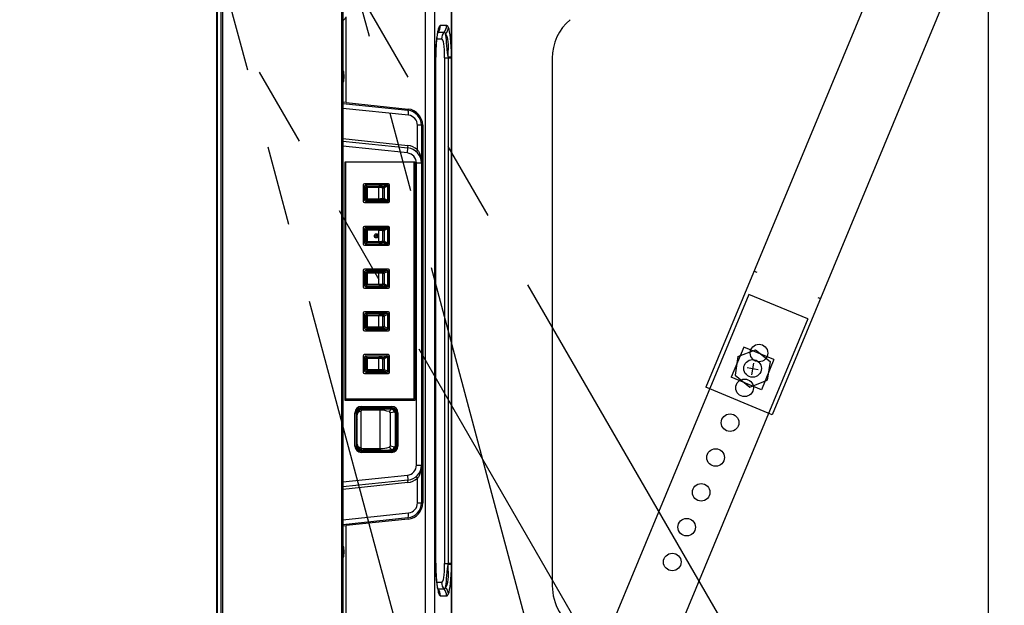
# Model space of a CAD drawing. Units: millimetres. Extents: x 130 to 271, y 131 to 245.
# Drawn here: x 217 to 236, y 194 to 206 of the extents above; entities that cross this region are included whole.
import ezdxf

# ---------------------------------------------------------------- set-up
doc = ezdxf.new("R2010")
doc.units = ezdxf.units.MM
doc.linetypes.add('PHANTOM2', pattern=[31.75, 15.875, -3.175, 3.175, -3.175, 3.175, -3.175])
doc.layers.add('GAIKEI', color=7, linetype='Continuous')
doc.layers.add('SUNPO', color=3, linetype='Continuous')
doc.styles.get("Standard").update_dxf_attribs({"font": 'monotxt.shx', "bigfont": 'bigfont.shx'})
doc.dimstyles.get("Standard").update_dxf_attribs({"dimscale": 0, "dimtxt": 2.5, "dimasz": 2.5, "dimexe": 1.25, "dimexo": 1, "dimtad": 1, "dimdec": 0, "dimlfac": 20, "dimtxsty": 'Standard', "dimblk": 'OPEN30', "dimcen": 2.5, "dimclrd": 256, "dimclre": 256, "dimclrt": 256, "dimadec": 8, "dimazin": 2, "dimtfac": 1, "dimtdec": 0, "dimtmove": 0, "dimatfit": 3, "dimldrblk": 'OPEN30', "dimfxl": 0, "dimfrac": 2, "dimarcsym": 0})

# ---------------------------------------------------------------- blocks, each defined once
blk = doc.blocks.new('_Open30')
at = {"color": 0, "linetype": 'ByBlock', "lineweight": -2}
for p, q in [((-1, 0.2679), (0, 0)), ((0, 0), (-1, -0.2679)), ((0, 0), (-1, 0))]:
    blk.add_line(p, q, dxfattribs=at)
blk = doc.blocks.new('*D5')
at = {"layer": 'SUNPO', "lineweight": -2, "ltscale": 0.3}
for p, q in [((235.845, 207.015), (235.845, 177.095)), ((220.499, 183.024), (220.499, 177.095)), ((222.999, 178.345), (233.345, 178.345))]:
    blk.add_line(p, q, dxfattribs=at)
at = {"layer": 'SUNPO', "lineweight": -2, "ltscale": 0.3, "xscale": 2.5, "yscale": 2.5, "zscale": 2.5, "rotation": 180}
blk.add_blockref('_Open30', (220.499, 178.345), dxfattribs=at)
at = {"layer": 'SUNPO', "lineweight": -2, "ltscale": 0.3, "xscale": 2.5, "yscale": 2.5, "zscale": 2.5}
blk.add_blockref('_Open30', (235.845, 178.345), dxfattribs=at)
at = {"layer": 'SUNPO', "ltscale": 0.3, "insert": (228.172, 180.22), "char_height": 2.5, "attachment_point": 5}
blk.add_mtext('307', dxfattribs=at)
blk = doc.blocks.new('*D6')
at = {"layer": 'SUNPO', "lineweight": -2, "ltscale": 0.3}
for p, q in [((240.274, 231.145), (248.472, 231.145)), ((247.222, 228.645), (247.222, 186.394)), ((223.984, 183.894), (248.472, 183.894))]:
    blk.add_line(p, q, dxfattribs=at)
at = {"layer": 'SUNPO', "lineweight": -2, "ltscale": 0.3, "xscale": 2.5, "yscale": 2.5, "zscale": 2.5}
for p, rotation in [((247.222, 231.145), 90), ((247.222, 183.894), 270)]:
    blk.add_blockref('_Open30', p, dxfattribs=dict(at, rotation=rotation))
at = {"layer": 'SUNPO', "ltscale": 0.3, "insert": (243.264, 207.519), "char_height": 2.5, "attachment_point": 5, "rotation": 90}
blk.add_mtext('1173\\P～1492', dxfattribs=at)

msp = doc.modelspace()

# ---------------------------------------------------------------- linework, layer by layer
at = {"layer": 'GAIKEI', "color": 1, "linetype": 'Continuous', "ltscale": 0.5}
for p, q in [((220.513, 217.354), (220.513, 184.003)), ((220.584, 217.353), (220.584, 184.004)), ((220.619, 217.357), (220.619, 184)), ((222.984, 217.357), (222.984, 184)), ((223.009, 217.353), (223.009, 184.004)), ((225.171, 210.323), (225.171, 190.352)), ((224.645, 206.817), (224.645, 189.782)), ((224.841, 192.785), (224.841, 205.788)), ((223.079, 203.881), (223.079, 205.588)), ((225.174, 204.544), (225.174, 205.595)), ((225.074, 205.412), (224.952, 205.412)), ((224.901, 205.28), (224.903, 205.28)), ((224.903, 205.28), (225.024, 205.28)), ((224.88, 205.148), (224.975, 205.148)), ((224.856, 204.674), (224.856, 194.808)), ((224.858, 204.674), (224.856, 204.674)), ((224.858, 194.808), (224.858, 204.674)), ((225.035, 204.773), (225.035, 194.709)), ((225.035, 204.773), (225.103, 204.773)), ((225.103, 204.79), (225.103, 204.773)), ((225.103, 204.773), (225.103, 194.709)), ((225.103, 204.773), (225.171, 204.773)), ((223.02, 204.401), (223.02, 204.521)), ((225.174, 204.544), (225.174, 203.586)), ((223.02, 204.281), (223.02, 204.401)), ((223.079, 203.881), (223.009, 203.888)), ((223.009, 203.863), (224.305, 203.727)), ((223.079, 203.881), (224.308, 203.752)), ((224.315, 203.627), (223.009, 203.765)), ((224.495, 202.941), (224.495, 203.428)), ((224.574, 203.428), (224.495, 203.428)), ((224.574, 203.428), (224.574, 202.678)), ((224.599, 203.428), (224.599, 195.919)), ((223.009, 203.162), (224.3, 203.027)), ((223.009, 203.113), (224.305, 202.977)), ((224.295, 202.877), (223.009, 203.013)), ((224.295, 202.877), (224.305, 202.977)), ((223.058, 197.954), (223.058, 202.704)), ((223.058, 202.704), (224.444, 202.704)), ((223.069, 197.979), (223.069, 202.704)), ((224.419, 202.704), (224.419, 197.979)), ((224.444, 202.704), (224.444, 197.954)), ((224.474, 202.678), (224.574, 202.678)), ((224.474, 196.669), (224.474, 202.678)), ((224.574, 202.678), (224.574, 196.669)), ((223.916, 202.266), (223.441, 202.266)), ((223.416, 202.241), (223.416, 201.916)), ((223.445, 202.216), (223.444, 202.218)), ((223.444, 201.94), (223.444, 202.218)), ((223.445, 202.216), (223.448, 202.216)), ((223.445, 201.941), (223.445, 202.216)), ((223.476, 202.189), (223.448, 202.216)), ((223.448, 202.216), (223.448, 201.941)), ((223.469, 202.243), (223.47, 202.241)), ((223.469, 202.243), (223.891, 202.243)), ((223.47, 202.241), (223.47, 202.238)), ((223.47, 202.241), (223.88, 202.241)), ((223.47, 202.238), (223.497, 202.211)), ((223.88, 202.238), (223.47, 202.238)), ((223.476, 201.968), (223.476, 202.189)), ((223.476, 202.189), (223.497, 202.189)), ((223.497, 202.211), (223.729, 202.211)), ((223.497, 202.189), (223.497, 202.211)), ((223.729, 202.189), (223.497, 202.189)), ((223.497, 202.189), (223.497, 201.968)), ((223.729, 202.211), (223.729, 202.189)), ((223.729, 201.968), (223.729, 202.189)), ((223.808, 201.973), (223.808, 202.184)), ((223.808, 202.184), (223.829, 202.184)), ((223.813, 202.206), (223.88, 202.238)), ((223.896, 202.216), (223.829, 202.184)), ((223.829, 202.184), (223.829, 201.973)), ((223.887, 202.242), (223.88, 202.241)), ((223.88, 202.238), (223.88, 202.241)), ((223.887, 202.242), (223.891, 202.243)), ((223.896, 202.216), (223.903, 202.217)), ((223.903, 201.941), (223.903, 202.217)), ((223.903, 202.217), (223.912, 202.217)), ((223.916, 202.218), (223.912, 202.217)), ((223.912, 202.217), (223.912, 201.941)), ((223.916, 201.939), (223.916, 202.218)), ((223.941, 201.916), (223.941, 202.241)), ((223.441, 201.891), (223.916, 201.891)), ((223.444, 201.94), (223.445, 201.941)), ((223.445, 201.941), (223.448, 201.941)), ((223.448, 201.941), (223.476, 201.968)), ((223.47, 201.916), (223.469, 201.915)), ((223.469, 201.915), (223.891, 201.915)), ((223.497, 201.946), (223.47, 201.919)), ((223.47, 201.919), (223.88, 201.919)), ((223.47, 201.916), (223.47, 201.919)), ((223.88, 201.916), (223.47, 201.916)), ((223.476, 201.968), (223.497, 201.968)), ((223.497, 201.968), (223.729, 201.968)), ((223.497, 201.946), (223.497, 201.968)), ((223.729, 201.946), (223.497, 201.946)), ((223.729, 201.968), (223.729, 201.946)), ((223.808, 201.973), (223.829, 201.973)), ((223.88, 201.919), (223.813, 201.952)), ((223.829, 201.973), (223.896, 201.941)), ((223.88, 201.916), (223.88, 201.919)), ((223.88, 201.916), (223.887, 201.916)), ((223.891, 201.915), (223.887, 201.916)), ((223.903, 201.941), (223.896, 201.941)), ((223.903, 201.941), (223.912, 201.941)), ((223.912, 201.941), (223.916, 201.939)), ((223.416, 201.391), (223.416, 201.066)), ((223.916, 201.416), (223.441, 201.416)), ((223.445, 201.366), (223.444, 201.368)), ((223.444, 201.09), (223.444, 201.368)), ((223.445, 201.366), (223.448, 201.366)), ((223.445, 201.091), (223.445, 201.366)), ((223.476, 201.339), (223.448, 201.366)), ((223.448, 201.366), (223.448, 201.091)), ((223.469, 201.393), (223.47, 201.391)), ((223.469, 201.393), (223.891, 201.393)), ((223.47, 201.391), (223.47, 201.388)), ((223.47, 201.391), (223.88, 201.391)), ((223.47, 201.388), (223.497, 201.361)), ((223.88, 201.388), (223.47, 201.388)), ((223.476, 201.118), (223.476, 201.339)), ((223.476, 201.339), (223.497, 201.339)), ((223.497, 201.361), (223.729, 201.361)), ((223.497, 201.339), (223.497, 201.361)), ((223.497, 201.339), (223.497, 201.118)), ((223.729, 201.339), (223.497, 201.339)), ((223.729, 201.361), (223.729, 201.339)), ((223.729, 201.118), (223.729, 201.339)), ((223.808, 201.334), (223.829, 201.334)), ((223.808, 201.123), (223.808, 201.334)), ((223.813, 201.356), (223.88, 201.388)), ((223.896, 201.366), (223.829, 201.334)), ((223.829, 201.334), (223.829, 201.123)), ((223.887, 201.392), (223.88, 201.391)), ((223.88, 201.388), (223.88, 201.391)), ((223.887, 201.392), (223.891, 201.393)), ((223.896, 201.366), (223.903, 201.367)), ((223.903, 201.091), (223.903, 201.367)), ((223.903, 201.367), (223.912, 201.367)), ((223.916, 201.368), (223.912, 201.367)), ((223.912, 201.367), (223.912, 201.091)), ((223.916, 201.089), (223.916, 201.368)), ((223.941, 201.066), (223.941, 201.391)), ((223.444, 201.09), (223.445, 201.091)), ((223.445, 201.091), (223.448, 201.091)), ((223.448, 201.091), (223.476, 201.118)), ((223.497, 201.096), (223.47, 201.069)), ((223.476, 201.118), (223.497, 201.118)), ((223.497, 201.118), (223.729, 201.118)), ((223.497, 201.096), (223.497, 201.118)), ((223.729, 201.096), (223.497, 201.096)), ((223.729, 201.118), (223.729, 201.096)), ((223.808, 201.123), (223.829, 201.123)), ((223.88, 201.069), (223.813, 201.102)), ((223.829, 201.123), (223.896, 201.091)), ((223.903, 201.091), (223.896, 201.091)), ((223.903, 201.091), (223.912, 201.091)), ((223.912, 201.091), (223.916, 201.089)), ((223.441, 201.041), (223.916, 201.041)), ((223.47, 201.066), (223.469, 201.065)), ((223.469, 201.065), (223.891, 201.065)), ((223.47, 201.069), (223.88, 201.069)), ((223.47, 201.066), (223.47, 201.069)), ((223.88, 201.066), (223.47, 201.066)), ((223.88, 201.066), (223.88, 201.069)), ((223.88, 201.066), (223.887, 201.066)), ((223.891, 201.065), (223.887, 201.066)), ((223.416, 200.541), (223.416, 200.216)), ((223.916, 200.566), (223.441, 200.566)), ((223.445, 200.516), (223.444, 200.518)), ((223.444, 200.24), (223.444, 200.518)), ((223.445, 200.516), (223.448, 200.516)), ((223.445, 200.241), (223.445, 200.516)), ((223.476, 200.489), (223.448, 200.516)), ((223.448, 200.516), (223.448, 200.241)), ((223.469, 200.543), (223.47, 200.541)), ((223.469, 200.543), (223.891, 200.543)), ((223.47, 200.541), (223.47, 200.538)), ((223.47, 200.541), (223.88, 200.541)), ((223.47, 200.538), (223.497, 200.511)), ((223.88, 200.538), (223.47, 200.538)), ((223.497, 200.511), (223.729, 200.511)), ((223.497, 200.489), (223.497, 200.511)), ((223.729, 200.511), (223.729, 200.489)), ((223.813, 200.506), (223.88, 200.538)), ((223.896, 200.516), (223.829, 200.484)), ((223.887, 200.542), (223.88, 200.541)), ((223.88, 200.538), (223.88, 200.541)), ((223.887, 200.542), (223.891, 200.543)), ((223.896, 200.516), (223.903, 200.517)), ((223.903, 200.241), (223.903, 200.517)), ((223.903, 200.517), (223.912, 200.517)), ((223.916, 200.518), (223.912, 200.517)), ((223.912, 200.517), (223.912, 200.241)), ((223.916, 200.239), (223.916, 200.518)), ((223.941, 200.216), (223.941, 200.541)), ((231.189, 200.528), (231.244, 200.505)), ((223.476, 200.268), (223.476, 200.489)), ((223.476, 200.489), (223.497, 200.489)), ((223.729, 200.489), (223.497, 200.489)), ((223.497, 200.489), (223.497, 200.268)), ((223.729, 200.268), (223.729, 200.489)), ((223.808, 200.484), (223.829, 200.484)), ((223.808, 200.273), (223.808, 200.484)), ((223.829, 200.484), (223.829, 200.273)), ((223.441, 200.191), (223.916, 200.191)), ((223.444, 200.24), (223.445, 200.241)), ((223.445, 200.241), (223.448, 200.241)), ((223.448, 200.241), (223.476, 200.268)), ((223.47, 200.216), (223.469, 200.215)), ((223.469, 200.215), (223.891, 200.215)), ((223.497, 200.246), (223.47, 200.219)), ((223.47, 200.219), (223.88, 200.219)), ((223.47, 200.216), (223.47, 200.219)), ((223.88, 200.216), (223.47, 200.216)), ((223.476, 200.268), (223.497, 200.268)), ((223.497, 200.268), (223.729, 200.268)), ((223.497, 200.246), (223.497, 200.268)), ((223.729, 200.246), (223.497, 200.246)), ((223.729, 200.268), (223.729, 200.246)), ((223.808, 200.273), (223.829, 200.273)), ((223.88, 200.219), (223.813, 200.252)), ((223.829, 200.273), (223.896, 200.241)), ((223.88, 200.216), (223.88, 200.219)), ((223.88, 200.216), (223.887, 200.216)), ((223.891, 200.215), (223.887, 200.216)), ((223.903, 200.241), (223.896, 200.241)), ((223.903, 200.241), (223.912, 200.241)), ((223.912, 200.241), (223.916, 200.239)), ((232.454, 200.003), (232.509, 199.98)), ((223.916, 199.716), (223.441, 199.716)), ((223.416, 199.691), (223.416, 199.366)), ((223.445, 199.666), (223.444, 199.668)), ((223.444, 199.39), (223.444, 199.668)), ((223.445, 199.666), (223.448, 199.666)), ((223.445, 199.391), (223.445, 199.666)), ((223.476, 199.639), (223.448, 199.666)), ((223.448, 199.666), (223.448, 199.391)), ((223.469, 199.693), (223.47, 199.691)), ((223.469, 199.693), (223.891, 199.693)), ((223.47, 199.691), (223.47, 199.688)), ((223.47, 199.691), (223.88, 199.691)), ((223.47, 199.688), (223.497, 199.661)), ((223.88, 199.688), (223.47, 199.688)), ((223.476, 199.418), (223.476, 199.639)), ((223.476, 199.639), (223.497, 199.639)), ((223.497, 199.661), (223.729, 199.661)), ((223.497, 199.639), (223.497, 199.661)), ((223.497, 199.639), (223.497, 199.418)), ((223.729, 199.639), (223.497, 199.639)), ((223.729, 199.661), (223.729, 199.639)), ((223.729, 199.418), (223.729, 199.639)), ((223.808, 199.423), (223.808, 199.634)), ((223.808, 199.634), (223.829, 199.634)), ((223.813, 199.656), (223.88, 199.688)), ((223.896, 199.666), (223.829, 199.634)), ((223.829, 199.634), (223.829, 199.423)), ((223.887, 199.692), (223.88, 199.691)), ((223.88, 199.688), (223.88, 199.691)), ((223.887, 199.692), (223.891, 199.693)), ((223.896, 199.666), (223.903, 199.667)), ((223.903, 199.391), (223.903, 199.667)), ((223.903, 199.667), (223.912, 199.667)), ((223.916, 199.668), (223.912, 199.667)), ((223.912, 199.667), (223.912, 199.391)), ((223.916, 199.389), (223.916, 199.668)), ((223.941, 199.366), (223.941, 199.691)), ((223.441, 199.341), (223.916, 199.341)), ((223.444, 199.39), (223.445, 199.391)), ((223.445, 199.391), (223.448, 199.391)), ((223.448, 199.391), (223.476, 199.418)), ((223.47, 199.366), (223.469, 199.365)), ((223.469, 199.365), (223.891, 199.365)), ((223.497, 199.396), (223.47, 199.369)), ((223.47, 199.369), (223.88, 199.369)), ((223.47, 199.366), (223.47, 199.369)), ((223.88, 199.366), (223.47, 199.366)), ((223.476, 199.418), (223.497, 199.418)), ((223.497, 199.418), (223.729, 199.418)), ((223.497, 199.396), (223.497, 199.418)), ((223.729, 199.396), (223.497, 199.396)), ((223.729, 199.418), (223.729, 199.396)), ((223.808, 199.423), (223.829, 199.423)), ((223.88, 199.369), (223.813, 199.402)), ((223.829, 199.423), (223.896, 199.391)), ((223.88, 199.366), (223.88, 199.369)), ((223.88, 199.366), (223.887, 199.366)), ((223.891, 199.365), (223.887, 199.366)), ((223.903, 199.391), (223.896, 199.391)), ((223.903, 199.391), (223.912, 199.391)), ((223.912, 199.391), (223.916, 199.389)), ((230.983, 199.016), (230.734, 198.416)), ((230.866, 198.827), (231.216, 198.962)), ((231.584, 198.767), (230.983, 199.016)), ((231.216, 198.962), (231.509, 198.727)), ((223.416, 198.841), (223.416, 198.516)), ((223.916, 198.866), (223.441, 198.866)), ((223.445, 198.816), (223.444, 198.818)), ((223.444, 198.54), (223.444, 198.818)), ((223.445, 198.816), (223.448, 198.816)), ((223.445, 198.541), (223.445, 198.816)), ((223.476, 198.789), (223.448, 198.816)), ((223.448, 198.816), (223.448, 198.541)), ((223.469, 198.843), (223.47, 198.841)), ((223.469, 198.843), (223.891, 198.843)), ((223.47, 198.841), (223.47, 198.838)), ((223.47, 198.841), (223.88, 198.841)), ((223.47, 198.838), (223.497, 198.811)), ((223.88, 198.838), (223.47, 198.838)), ((223.476, 198.568), (223.476, 198.789)), ((223.476, 198.789), (223.497, 198.789)), ((223.497, 198.811), (223.729, 198.811)), ((223.497, 198.789), (223.497, 198.811)), ((223.497, 198.789), (223.497, 198.568)), ((223.729, 198.789), (223.497, 198.789)), ((223.729, 198.811), (223.729, 198.789)), ((223.729, 198.568), (223.729, 198.789)), ((223.808, 198.784), (223.829, 198.784)), ((223.808, 198.573), (223.808, 198.784)), ((223.813, 198.806), (223.88, 198.838)), ((223.896, 198.816), (223.829, 198.784)), ((223.829, 198.784), (223.829, 198.573)), ((223.887, 198.842), (223.88, 198.841)), ((223.88, 198.838), (223.88, 198.841)), ((223.887, 198.842), (223.891, 198.843)), ((223.896, 198.816), (223.903, 198.817)), ((223.903, 198.541), (223.903, 198.817)), ((223.903, 198.817), (223.912, 198.817)), ((223.916, 198.818), (223.912, 198.817)), ((223.912, 198.817), (223.912, 198.541)), ((223.916, 198.539), (223.916, 198.818)), ((223.941, 198.516), (223.941, 198.841)), ((230.866, 198.827), (230.809, 198.456)), ((231.584, 198.767), (231.334, 198.167)), ((223.444, 198.54), (223.445, 198.541)), ((223.445, 198.541), (223.448, 198.541)), ((223.448, 198.541), (223.476, 198.568)), ((223.497, 198.546), (223.47, 198.519)), ((223.476, 198.568), (223.497, 198.568)), ((223.497, 198.568), (223.729, 198.568)), ((223.497, 198.546), (223.497, 198.568)), ((223.729, 198.546), (223.497, 198.546)), ((223.729, 198.568), (223.729, 198.546)), ((223.808, 198.573), (223.829, 198.573)), ((223.88, 198.519), (223.813, 198.552)), ((223.829, 198.573), (223.896, 198.541)), ((223.903, 198.541), (223.896, 198.541)), ((223.903, 198.541), (223.912, 198.541)), ((223.912, 198.541), (223.916, 198.539)), ((231.052, 198.608), (231.272, 198.574)), ((231.175, 198.699), (231.139, 198.464)), ((231.509, 198.727), (231.451, 198.357)), ((223.441, 198.491), (223.916, 198.491)), ((223.47, 198.516), (223.469, 198.515)), ((223.469, 198.515), (223.891, 198.515)), ((223.47, 198.519), (223.88, 198.519)), ((223.47, 198.516), (223.47, 198.519)), ((223.88, 198.516), (223.47, 198.516)), ((223.88, 198.516), (223.88, 198.519)), ((223.88, 198.516), (223.887, 198.516)), ((223.891, 198.515), (223.887, 198.516)), ((231.334, 198.167), (230.734, 198.416)), ((230.809, 198.456), (231.102, 198.221)), ((231.102, 198.221), (231.451, 198.357)), ((224.444, 197.954), (223.058, 197.954)), ((224.419, 197.979), (223.069, 197.979)), ((223.375, 197.837), (223.375, 197.812)), ((223.375, 197.837), (223.982, 197.837)), ((223.982, 197.812), (223.375, 197.812)), ((223.382, 197.806), (223.375, 197.812)), ((223.379, 197.784), (223.387, 197.76)), ((223.404, 197.806), (223.382, 197.806)), ((223.753, 197.76), (223.387, 197.76)), ((223.409, 197.802), (223.404, 197.806)), ((223.404, 197.806), (223.416, 197.794)), ((223.409, 197.802), (223.752, 197.802)), ((223.409, 197.802), (223.418, 197.794)), ((223.414, 197.794), (223.417, 197.79)), ((223.414, 197.794), (223.718, 197.794)), ((223.417, 197.79), (223.94, 197.79)), ((223.754, 197.803), (223.752, 197.802)), ((223.752, 197.794), (223.752, 197.802)), ((223.753, 196.997), (223.753, 197.76)), ((223.754, 197.803), (223.773, 197.803)), ((223.773, 197.799), (223.768, 197.794)), ((223.773, 197.803), (223.919, 197.803)), ((223.773, 197.799), (223.773, 197.803)), ((223.919, 197.799), (223.773, 197.799)), ((223.919, 197.803), (223.954, 197.803)), ((223.919, 197.803), (223.919, 197.799)), ((223.924, 197.794), (223.919, 197.799)), ((223.931, 197.732), (223.975, 197.785)), ((223.94, 197.79), (223.944, 197.794)), ((223.955, 197.802), (223.954, 197.803)), ((223.955, 197.802), (223.973, 197.802)), ((223.955, 197.802), (223.955, 197.793)), ((223.982, 197.812), (223.973, 197.802)), ((223.982, 197.837), (223.982, 197.812)), ((223.25, 197.712), (223.275, 197.712)), ((223.25, 197.045), (223.25, 197.712)), ((223.275, 197.712), (223.275, 197.045)), ((223.275, 197.712), (223.282, 197.706)), ((223.282, 197.706), (223.282, 197.658)), ((223.282, 197.6), (223.282, 197.565)), ((223.285, 197.477), (223.285, 197.559)), ((223.297, 197.67), (223.294, 197.674)), ((223.294, 197.49), (223.294, 197.674)), ((223.297, 197.087), (223.297, 197.67)), ((223.374, 197.746), (223.306, 197.716)), ((223.374, 197.011), (223.374, 197.746)), ((224.047, 197.725), (223.949, 197.707)), ((223.949, 197.707), (223.949, 197.05)), ((224.058, 197.71), (224.074, 197.725)), ((224.058, 197.712), (224.07, 197.724)), ((224.064, 197.674), (224.06, 197.67)), ((224.06, 197.087), (224.06, 197.67)), ((224.064, 197.674), (224.064, 197.084)), ((224.076, 197.624), (224.064, 197.612)), ((224.072, 197.618), (224.064, 197.61)), ((224.072, 197.618), (224.076, 197.624)), ((224.072, 197.618), (224.072, 197.139)), ((224.076, 197.706), (224.082, 197.712)), ((224.076, 197.624), (224.076, 197.706)), ((224.082, 197.045), (224.082, 197.712)), ((224.082, 197.712), (224.107, 197.712)), ((224.107, 197.712), (224.107, 197.045)), ((223.285, 197.477), (223.284, 197.473)), ((223.284, 197.46), (223.284, 197.473)), ((223.284, 197.298), (223.284, 197.46)), ((223.288, 197.46), (223.284, 197.46)), ((223.285, 197.477), (223.294, 197.477)), ((223.293, 197.465), (223.288, 197.46)), ((223.288, 197.46), (223.288, 197.298)), ((223.282, 197.192), (223.282, 197.158)), ((223.284, 197.284), (223.284, 197.298)), ((223.284, 197.298), (223.288, 197.298)), ((223.284, 197.284), (223.285, 197.28)), ((223.285, 197.199), (223.285, 197.28)), ((223.294, 197.28), (223.285, 197.28)), ((223.288, 197.298), (223.293, 197.293)), ((223.294, 197.084), (223.294, 197.268)), ((223.25, 197.045), (223.275, 197.045)), ((223.282, 197.052), (223.275, 197.045)), ((223.282, 197.1), (223.282, 197.052)), ((223.294, 197.084), (223.297, 197.087)), ((223.306, 197.042), (223.374, 197.011)), ((223.379, 196.973), (223.387, 196.997)), ((223.387, 196.997), (223.753, 196.997)), ((223.931, 197.025), (223.975, 196.972)), ((223.949, 197.05), (224.047, 197.032)), ((224.058, 197.047), (224.074, 197.032)), ((224.058, 197.046), (224.07, 197.033)), ((224.06, 197.087), (224.064, 197.084)), ((224.072, 197.139), (224.064, 197.148)), ((224.076, 197.133), (224.064, 197.145)), ((224.072, 197.139), (224.076, 197.133)), ((224.076, 197.052), (224.076, 197.133)), ((224.082, 197.045), (224.076, 197.052)), ((224.082, 197.045), (224.107, 197.045)), ((223.375, 196.945), (223.382, 196.952)), ((223.375, 196.945), (223.375, 196.92)), ((223.375, 196.945), (223.982, 196.945)), ((223.982, 196.92), (223.375, 196.92)), ((223.382, 196.952), (223.404, 196.952)), ((223.404, 196.952), (223.416, 196.964)), ((223.409, 196.955), (223.404, 196.952)), ((223.409, 196.955), (223.418, 196.964)), ((223.752, 196.955), (223.409, 196.955)), ((223.414, 196.964), (223.417, 196.967)), ((223.718, 196.964), (223.414, 196.964)), ((223.417, 196.967), (223.94, 196.967)), ((223.752, 196.955), (223.752, 196.963)), ((223.752, 196.955), (223.754, 196.954)), ((223.773, 196.954), (223.754, 196.954)), ((223.773, 196.958), (223.768, 196.963)), ((223.919, 196.958), (223.773, 196.958)), ((223.773, 196.954), (223.773, 196.958)), ((223.919, 196.954), (223.773, 196.954)), ((223.924, 196.963), (223.919, 196.958)), ((223.919, 196.958), (223.919, 196.954)), ((223.954, 196.954), (223.919, 196.954)), ((223.94, 196.967), (223.944, 196.963)), ((223.954, 196.954), (223.955, 196.955)), ((223.955, 196.964), (223.955, 196.955)), ((223.973, 196.955), (223.955, 196.955)), ((223.973, 196.955), (223.982, 196.945)), ((223.982, 196.945), (223.982, 196.92)), ((224.474, 196.669), (224.574, 196.669)), ((224.574, 196.669), (224.574, 195.919)), ((223.009, 196.335), (224.295, 196.47)), ((224.295, 196.47), (224.305, 196.37)), ((224.495, 195.919), (224.495, 196.406)), ((224.305, 196.37), (223.009, 196.234)), ((224.3, 196.321), (223.009, 196.185)), ((224.495, 195.919), (224.574, 195.919)), ((223.009, 195.582), (224.315, 195.72)), ((224.305, 195.62), (223.009, 195.484)), ((223.009, 195.459), (223.079, 195.466)), ((224.308, 195.596), (223.079, 195.466)), ((223.079, 193.229), (223.079, 195.466)), ((223.02, 194.946), (223.02, 195.066)), ((223.02, 194.826), (223.02, 194.946)), ((224.856, 194.808), (224.858, 194.808)), ((225.035, 194.709), (225.103, 194.709)), ((225.103, 194.709), (225.103, 194.692)), ((225.171, 194.709), (225.103, 194.709)), ((224.975, 194.334), (224.88, 194.334)), ((224.903, 194.202), (224.901, 194.202)), ((225.024, 194.202), (224.903, 194.202)), ((224.952, 194.07), (225.074, 194.07))]:
    msp.add_line(p, q, dxfattribs=at)
at = {"layer": 'GAIKEI', "linetype": 'Continuous', "ltscale": 0.5}
for p, q in [((220.499, 217.333), (220.499, 184.024)), ((225.174, 190.339), (225.174, 210.337)), ((225.174, 210.229), (225.174, 188.679)), ((234.524, 208.563), (230.23, 198.219)), ((235.845, 208.015), (231.551, 197.671)), ((225.171, 194.709), (225.171, 204.773)), ((227.174, 204.76), (227.174, 194.267)), ((231.083, 200.065), (227.287, 190.922)), ((232.256, 199.579), (231.083, 200.065)), ((232.256, 199.579), (228.46, 190.435)), ((231.551, 197.671), (230.23, 198.219)), ((225.17, 194.688), (225.171, 194.709))]:
    msp.add_line(p, q, dxfattribs=at)
at = {"layer": 'GAIKEI', "color": 8, "linetype": 'PHANTOM2', "ltscale": 0.5}
for p, q in [((220.655, 215.934), (229.315, 183.614)), ((218.235, 215.264), (226.856, 183.091)), ((218.748, 214.006), (235.478, 185.029)), ((216.584, 212.733), (233.239, 183.887))]:
    msp.add_line(p, q, dxfattribs=at)
at = {"layer": 'GAIKEI', "color": 1, "linetype": 'Continuous', "ltscale": 0.5}
for points in [[(223.009, 205.508, 0.038876), (223.059, 205.561, 0.019534), (223.079, 205.588)], [(224.952, 205.412, 0.163873), (224.941, 205.408, 0.042677), (224.937, 205.404, 0.049633), (224.93, 205.395, 0.036348), (224.922, 205.379, 0.023636), (224.913, 205.357, 0.020072), (224.904, 205.323, 0.011519), (224.896, 205.288, 0.013834), (224.885, 205.218, 0.012911), (224.872, 205.1, 0.009524), (224.862, 204.958, 0.012567), (224.856, 204.674)], [(225.109, 205.375, 0.030244), (225.102, 205.39, 0.024244), (225.097, 205.397, 0.052519), (225.09, 205.406, 0.052433), (225.084, 205.409, 0.064495), (225.079, 205.412, 0.063331), (225.074, 205.412)], [(224.858, 204.674, -0.0101), (224.862, 204.91, -0.006882), (224.869, 205.027, -0.013112), (224.881, 205.164, -0.009876), (224.89, 205.223, -0.015275), (224.899, 205.271, -0.018733), (224.905, 205.294, -0.010005), (224.907, 205.299)], [(225.024, 205.28, -0.074265), (225.03, 205.279, -0.062639), (225.034, 205.277, -0.061224), (225.04, 205.272, -0.022788), (225.043, 205.269, -0.027358), (225.047, 205.263, -0.018499), (225.051, 205.257, -0.018351), (225.054, 205.249)], [(225.171, 204.773), (225.171, 204.773, 0.000984), (225.17, 204.794)], [(224.495, 202.941, -0.045721), (224.527, 202.889, -0.047133), (224.555, 202.816, -0.069592), (224.574, 202.678)], [(223.306, 197.716, -0.209945), (223.376, 197.783, -0.006353), (223.379, 197.784)], [(223.387, 197.76, 0.061704), (223.384, 197.76, 0.056534), (223.382, 197.759, 0.033072), (223.38, 197.757, 0.094616), (223.375, 197.751, 0.043461), (223.374, 197.749, 0.062431), (223.374, 197.747, 0.006638), (223.374, 197.746)], [(223.931, 197.732, -0.164576), (223.944, 197.722, -0.150629), (223.949, 197.707)], [(223.379, 196.973), (223.379, 196.973, -0.21658), (223.306, 197.042)], [(223.374, 197.011, 0.061485), (223.374, 197.008, 0.055954), (223.376, 197.005, 0.030582), (223.377, 197.003, 0.081948), (223.382, 196.998, 0.046037), (223.384, 196.997, 0.070532), (223.387, 196.997, 0.006732), (223.387, 196.997)], [(223.949, 197.05, -0.234277), (223.938, 197.029, -0.080301), (223.931, 197.025)], [(224.574, 196.669, -0.069336), (224.555, 196.531, -0.047), (224.527, 196.458, -0.044935), (224.495, 196.406)], [(224.856, 194.808, 0.009663), (224.86, 194.571, 0.00809), (224.868, 194.429, 0.012789), (224.882, 194.288, 0.011151), (224.892, 194.218, 0.01599), (224.904, 194.16, 0.018973), (224.913, 194.125, 0.031944), (224.924, 194.098, 0.043088), (224.933, 194.082, 0.067637), (224.941, 194.074, 0.160391), (224.952, 194.07)], [(224.907, 194.183, -0.019929), (224.904, 194.192, -0.01939), (224.897, 194.221, -0.011668), (224.89, 194.259, -0.014958), (224.877, 194.357, -0.008755), (224.869, 194.455, -0.010933), (224.86, 194.651, -0.006524), (224.858, 194.808)], [(225.054, 194.233, -0.027495), (225.049, 194.222, -0.02296), (225.045, 194.216, -0.054607), (225.038, 194.208, -0.040766), (225.034, 194.205, -0.103679), (225.027, 194.202, -0.033068), (225.024, 194.202)], [(225.074, 194.07, 0.105279), (225.082, 194.072, 0.060602), (225.088, 194.075, 0.04876), (225.094, 194.081, 0.031135), (225.099, 194.088, 0.021291), (225.103, 194.095, 0.02357), (225.109, 194.107)]]:
    msp.add_lwpolyline(points, format="xyb", dxfattribs=at)
for centre, radius in [((223.679, 201.229), 0.0419), ((223.679, 201.229), 0.042), ((223.679, 201.229), 0.0169), ((231.286, 198.898), 0.175), ((231.159, 198.592), 0.175), ((230.999, 198.206), 0.175), ((230.711, 197.513), 0.175), ((230.423, 196.82), 0.175), ((230.136, 196.128), 0.175), ((229.848, 195.435), 0.175), ((229.561, 194.742), 0.175)]:
    msp.add_circle(centre, radius, dxfattribs=at)
at = {"layer": 'GAIKEI', "linetype": 'Continuous', "ltscale": 0.5}
for centre, start, end in [((228.174, 204.76), 129.8056, 180), ((228.174, 194.267), 180, 240.9454)]:
    msp.add_arc(centre, 1, start, end, dxfattribs=at)
at = {"layer": 'GAIKEI', "color": 1, "linetype": 'Continuous', "ltscale": 0.5}
for centre, radius, start, end in [((222.957, 204.503), 0.065, 15.4137, 37.8179), ((222.586, 204.401), 0.45, 0, 15.4137), ((222.957, 204.299), 0.065, 322.1821, 344.5863), ((222.586, 204.401), 0.45, 344.5863, 0), ((224.274, 203.428), 0.3, 0, 84), ((224.274, 203.428), 0.325, 0, 84), ((224.295, 203.428), 0.2, 0, 84), ((224.274, 202.678), 0.2, 0, 84), ((224.263, 202.678), 0.35, 48.6594, 84), ((224.274, 202.678), 0.3, 0, 84), ((223.441, 202.241), 0.025, 90, 180), ((223.916, 202.241), 0.025, 0, 90), ((223.441, 201.916), 0.025, 180, 270), ((223.916, 201.916), 0.025, 270, 0), ((223.441, 201.391), 0.025, 90, 180), ((223.916, 201.391), 0.025, 0, 90), ((223.441, 201.066), 0.025, 180, 270), ((223.916, 201.066), 0.025, 270, 0), ((223.441, 200.541), 0.025, 90, 180), ((223.916, 200.541), 0.025, 0, 90), ((223.441, 200.216), 0.025, 180, 270), ((223.916, 200.216), 0.025, 270, 0), ((223.441, 199.691), 0.025, 90, 180), ((223.916, 199.691), 0.025, 0, 90), ((223.441, 199.366), 0.025, 180, 270), ((223.916, 199.366), 0.025, 270, 0), ((223.441, 198.841), 0.025, 90, 180), ((223.916, 198.841), 0.025, 0, 90), ((223.441, 198.516), 0.025, 180, 270), ((223.916, 198.516), 0.025, 270, 0), ((223.942, 197.668), 0.126, 75.2942, 89.2204), ((223.939, 197.669), 0.121, 27.7282, 72.666), ((223.369, 197.629), 0.0917, 144.6028, 161.5865), ((218.054, 197.629), 5.228, 359.6826, 0.3174), ((223.369, 197.629), 0.0917, 198.4135, 215.1022), ((223.369, 197.629), 0.107, 215.9911, 225.7593), ((223.369, 197.629), 0.109, 219.8663, 226.5792), ((223.369, 197.129), 0.107, 134.2407, 144.0089), ((223.369, 197.129), 0.0917, 144.8978, 161.5865), ((223.369, 197.129), 0.109, 133.4208, 140.1337), ((218.054, 197.129), 5.228, 359.6826, 0.3174), ((223.369, 197.129), 0.0917, 198.4135, 215.3972), ((223.939, 197.088), 0.121, 287.3339, 332.2719), ((223.942, 197.089), 0.126, 270.7798, 284.7057), ((224.274, 196.669), 0.2, 276, 0), ((224.274, 196.669), 0.3, 276, 0), ((224.263, 196.669), 0.35, 276, 311.3406), ((224.274, 195.919), 0.3, 276, 0), ((224.274, 195.919), 0.325, 276, 0), ((224.295, 195.919), 0.2, 276, 0), ((222.957, 195.048), 0.065, 15.4137, 37.8179), ((222.586, 194.946), 0.45, 0, 15.4137), ((222.957, 194.844), 0.065, 322.1821, 344.5863), ((222.586, 194.946), 0.45, 344.5863, 0)]:
    msp.add_arc(centre, radius, start, end, dxfattribs=at)
for centre, major_axis, ratio, start_param, end_param in [((224.754, 205.412), (0, 0.2), 0.990268, 3.989655, 4.712389), ((224.876, 205.412), (0, 0.2), 0.990268, 3.989655, 4.712389), ((225.051, 205.148), (0, -0.2), 0.990268, 3.989655, 4.005791), ((225.173, 205.148), (0, 0.2), 0.990268, 0.848062, 1.570796), ((224.911, 205.375), (0.183, 0.081), 0.94456, 5.122737, 5.845471), ((225.118, 204.43), (-0.075, 0.875), 0.018565, 5.134941, 5.922425), ((224.775, 204.178), (0.251, 1.089), 0.203438, 5.355178, 6.142662), ((224.973, 204.178), (0.096, 1.24), 0.139155, 5.242656, 6.03014), ((224.92, 204.43), (0.056, 0.718), 0.139155, 5.221207, 6.293986), ((224.972, 204.794), (0.2, 0.001), 0.027999, 5.42077, 6.143504), ((224.295, 203.627), (-0.0105, -0.0995), 0.206822, 1.592531, 3.141593), ((224.31, 203.027), (-0.0052, -0.0497), 0.206822, 4.734123, 6.283185), ((224.505, 202.941), (-0.033, -0.0375), 0.157593, 4.850157, 6.283185), ((223.469, 202.218), (-0.0177, 0.0177), 0.998783, 5.498396, 7.067974), ((223.47, 202.216), (-0.0177, -0.0177), 0.998783, 3.9276, 5.497178), ((223.47, 202.216), (0.0177, 0.0177), 0.774597, 0.911738, 2.229854), ((223.497, 202.189), (0.0177, 0.0177), 0.774597, 0.911738, 2.229854), ((223.729, 201.98), (0.4, 0), 0.57735, 1.357631, 1.570796), ((223.729, 201.958), (0.375, 0), 0.61584, 1.357631, 1.570796), ((223.813, 202.184), (-0.0031, -0.0248), 0.209994, 3.678409, 4.738626), ((223.813, 202.184), (0.0109, -0.0225), 0.602627, 1.286745, 2.464476), ((223.88, 202.216), (-0.0007, 0.025), 0.642626, 4.693561, 6.23762), ((223.88, 202.216), (0.0109, -0.0225), 0.602627, 1.286745, 2.464476), ((223.887, 202.217), (-0.0007, 0.025), 0.642626, 4.693561, 6.23762), ((223.887, 202.217), (-0.0068, 0.024), 0.99195, 4.437418, 6.003961), ((223.891, 202.218), (0.0242, 0.0069), 0.99195, 6.008214, 7.574757), ((223.469, 201.94), (0.0177, 0.0177), 0.998783, 2.356803, 3.926382), ((223.47, 201.941), (0.0177, -0.0177), 0.998783, 3.9276, 5.497178), ((223.47, 201.941), (-0.0177, 0.0177), 0.774597, 0.911738, 2.229854), ((223.497, 201.968), (-0.0177, 0.0177), 0.774597, 0.911738, 2.229854), ((223.729, 202.199), (0.375, 0), 0.61584, 4.712389, 4.925554), ((223.729, 202.177), (0.4, 0), 0.57735, 4.712389, 4.925554), ((223.813, 201.973), (0.0031, -0.0248), 0.209994, 4.686152, 5.746369), ((223.813, 201.973), (0.0109, 0.0225), 0.602627, 3.818709, 4.99644), ((223.88, 201.941), (-0.0109, -0.0225), 0.602627, 0.677117, 1.854847), ((223.88, 201.941), (0.0007, 0.025), 0.642626, 3.187158, 4.731217), ((223.887, 201.941), (-0.0007, -0.025), 0.642626, 0.045566, 1.589624), ((223.887, 201.941), (0.0068, 0.024), 0.99195, 3.420817, 4.98736), ((223.891, 201.94), (-0.0242, 0.0069), 0.99195, 1.850021, 3.416564), ((223.469, 201.368), (-0.0177, 0.0177), 0.998783, 5.498396, 7.067974), ((223.47, 201.366), (-0.0177, -0.0177), 0.998783, 3.9276, 5.497178), ((223.47, 201.366), (0.0177, 0.0177), 0.774597, 0.911738, 2.229854), ((223.497, 201.339), (0.0177, 0.0177), 0.774597, 0.911738, 2.229854), ((223.729, 201.13), (0.4, 0), 0.57735, 1.357631, 1.570796), ((223.729, 201.108), (0.375, 0), 0.61584, 1.357631, 1.570796), ((223.813, 201.334), (-0.0031, -0.0248), 0.209994, 3.678409, 4.738626), ((223.813, 201.334), (0.0109, -0.0225), 0.602627, 1.286745, 2.464476), ((223.88, 201.366), (-0.0007, 0.025), 0.642626, 4.693561, 6.23762), ((223.88, 201.366), (0.0109, -0.0225), 0.602627, 1.286745, 2.464476), ((223.887, 201.367), (-0.0007, 0.025), 0.642626, 4.693561, 6.23762), ((223.887, 201.367), (-0.0068, 0.024), 0.99195, 4.437418, 6.003961), ((223.891, 201.368), (0.0242, 0.0069), 0.99195, 6.008214, 7.574757), ((223.469, 201.09), (0.0177, 0.0177), 0.998783, 2.356803, 3.926382), ((223.47, 201.091), (0.0177, -0.0177), 0.998783, 3.9276, 5.497178), ((223.47, 201.091), (-0.0177, 0.0177), 0.774597, 0.911738, 2.229854), ((223.497, 201.118), (-0.0177, 0.0177), 0.774597, 0.911738, 2.229854), ((223.729, 201.349), (0.375, 0), 0.61584, 4.712389, 4.925554), ((223.729, 201.327), (0.4, 0), 0.57735, 4.712389, 4.925554), ((223.813, 201.123), (0.0031, -0.0248), 0.209994, 4.686152, 5.746369), ((223.813, 201.123), (0.0109, 0.0225), 0.602627, 3.818709, 4.99644), ((223.88, 201.091), (-0.0109, -0.0225), 0.602627, 0.677117, 1.854847), ((223.88, 201.091), (0.0007, 0.025), 0.642626, 3.187158, 4.731217), ((223.887, 201.091), (-0.0007, -0.025), 0.642626, 0.045566, 1.589624), ((223.887, 201.091), (0.0068, 0.024), 0.99195, 3.420817, 4.98736), ((223.891, 201.09), (-0.0242, 0.0069), 0.99195, 1.850021, 3.416564), ((223.469, 200.518), (-0.0177, 0.0177), 0.998783, 5.498396, 7.067974), ((223.47, 200.516), (-0.0177, -0.0177), 0.998783, 3.9276, 5.497178), ((223.47, 200.516), (0.0177, 0.0177), 0.774597, 0.911738, 2.229854), ((223.497, 200.489), (0.0177, 0.0177), 0.774597, 0.911738, 2.229854), ((223.729, 200.28), (0.4, 0), 0.57735, 1.357631, 1.570796), ((223.813, 200.484), (-0.0031, -0.0248), 0.209994, 3.678409, 4.738626), ((223.813, 200.484), (0.0109, -0.0225), 0.602627, 1.286745, 2.464476), ((223.88, 200.516), (-0.0007, 0.025), 0.642626, 4.693561, 6.23762), ((223.88, 200.516), (0.0109, -0.0225), 0.602627, 1.286745, 2.464476), ((223.887, 200.517), (-0.0007, 0.025), 0.642626, 4.693561, 6.23762), ((223.887, 200.517), (-0.0068, 0.024), 0.99195, 4.437418, 6.003961), ((223.891, 200.518), (0.0242, 0.0069), 0.99195, 6.008214, 7.574757), ((223.729, 200.258), (0.375, 0), 0.61584, 1.357631, 1.570796), ((223.469, 200.24), (0.0177, 0.0177), 0.998783, 2.356803, 3.926382), ((223.47, 200.241), (0.0177, -0.0177), 0.998783, 3.9276, 5.497178), ((223.47, 200.241), (-0.0177, 0.0177), 0.774597, 0.911738, 2.229854), ((223.497, 200.268), (-0.0177, 0.0177), 0.774597, 0.911738, 2.229854), ((223.729, 200.499), (0.375, 0), 0.61584, 4.712389, 4.925554), ((223.729, 200.477), (0.4, 0), 0.57735, 4.712389, 4.925554), ((223.813, 200.273), (0.0031, -0.0248), 0.209994, 4.686152, 5.746369), ((223.813, 200.273), (0.0109, 0.0225), 0.602627, 3.818709, 4.99644), ((223.88, 200.241), (-0.0109, -0.0225), 0.602627, 0.677117, 1.854847), ((223.88, 200.241), (0.0007, 0.025), 0.642626, 3.187158, 4.731217), ((223.887, 200.241), (-0.0007, -0.025), 0.642626, 0.045566, 1.589624), ((223.887, 200.241), (0.0068, 0.024), 0.99195, 3.420817, 4.98736), ((223.891, 200.24), (-0.0242, 0.0069), 0.99195, 1.850021, 3.416564), ((223.469, 199.668), (-0.0177, 0.0177), 0.998783, 5.498396, 7.067974), ((223.47, 199.666), (-0.0177, -0.0177), 0.998783, 3.9276, 5.497178), ((223.47, 199.666), (0.0177, 0.0177), 0.774597, 0.911738, 2.229854), ((223.497, 199.639), (0.0177, 0.0177), 0.774597, 0.911738, 2.229854), ((223.729, 199.43), (0.4, 0), 0.57735, 1.357631, 1.570796), ((223.729, 199.408), (0.375, 0), 0.61584, 1.357631, 1.570796), ((223.813, 199.634), (-0.0031, -0.0248), 0.209994, 3.678409, 4.738626), ((223.813, 199.634), (0.0109, -0.0225), 0.602627, 1.286745, 2.464476), ((223.88, 199.666), (-0.0007, 0.025), 0.642626, 4.693561, 6.23762), ((223.88, 199.666), (0.0109, -0.0225), 0.602627, 1.286745, 2.464476), ((223.887, 199.667), (-0.0007, 0.025), 0.642626, 4.693561, 6.23762), ((223.887, 199.667), (-0.0068, 0.024), 0.99195, 4.437418, 6.003961), ((223.891, 199.668), (0.0242, 0.0069), 0.99195, 6.008214, 7.574757), ((223.469, 199.39), (0.0177, 0.0177), 0.998783, 2.356803, 3.926382), ((223.47, 199.391), (0.0177, -0.0177), 0.998783, 3.9276, 5.497178), ((223.47, 199.391), (-0.0177, 0.0177), 0.774597, 0.911738, 2.229854), ((223.497, 199.418), (-0.0177, 0.0177), 0.774597, 0.911738, 2.229854), ((223.729, 199.649), (0.375, 0), 0.61584, 4.712389, 4.925554), ((223.729, 199.627), (0.4, 0), 0.57735, 4.712389, 4.925554), ((223.813, 199.423), (0.0031, -0.0248), 0.209994, 4.686152, 5.746369), ((223.813, 199.423), (0.0109, 0.0225), 0.602627, 3.818709, 4.99644), ((223.88, 199.391), (-0.0109, -0.0225), 0.602627, 0.677117, 1.854847), ((223.88, 199.391), (0.0007, 0.025), 0.642626, 3.187158, 4.731217), ((223.887, 199.391), (-0.0007, -0.025), 0.642626, 0.045566, 1.589624), ((223.887, 199.391), (0.0068, 0.024), 0.99195, 3.420817, 4.98736), ((223.891, 199.39), (-0.0242, 0.0069), 0.99195, 1.850021, 3.416564), ((223.469, 198.818), (-0.0177, 0.0177), 0.998783, 5.498396, 7.067974), ((223.47, 198.816), (-0.0177, -0.0177), 0.998783, 3.9276, 5.497178), ((223.47, 198.816), (0.0177, 0.0177), 0.774597, 0.911738, 2.229854), ((223.497, 198.789), (0.0177, 0.0177), 0.774597, 0.911738, 2.229854), ((223.729, 198.58), (0.4, 0), 0.57735, 1.357631, 1.570796), ((223.729, 198.558), (0.375, 0), 0.61584, 1.357631, 1.570796), ((223.813, 198.784), (-0.0031, -0.0248), 0.209994, 3.678409, 4.738626), ((223.813, 198.784), (0.0109, -0.0225), 0.602627, 1.286745, 2.464476), ((223.88, 198.816), (-0.0007, 0.025), 0.642626, 4.693561, 6.23762), ((223.88, 198.816), (0.0109, -0.0225), 0.602627, 1.286745, 2.464476), ((223.887, 198.817), (-0.0007, 0.025), 0.642626, 4.693561, 6.23762), ((223.887, 198.817), (-0.0068, 0.024), 0.99195, 4.437418, 6.003961), ((223.891, 198.818), (0.0242, 0.0069), 0.99195, 6.008214, 7.574757), ((223.469, 198.54), (0.0177, 0.0177), 0.998783, 2.356803, 3.926382), ((223.47, 198.541), (0.0177, -0.0177), 0.998783, 3.9276, 5.497178), ((223.47, 198.541), (-0.0177, 0.0177), 0.774597, 0.911738, 2.229854), ((223.497, 198.568), (-0.0177, 0.0177), 0.774597, 0.911738, 2.229854), ((223.729, 198.799), (0.375, 0), 0.61584, 4.712389, 4.925554), ((223.729, 198.777), (0.4, 0), 0.57735, 4.712389, 4.925554), ((223.813, 198.573), (0.0031, -0.0248), 0.209994, 4.686152, 5.746369), ((223.813, 198.573), (0.0109, 0.0225), 0.602627, 3.818709, 4.99644), ((223.88, 198.541), (-0.0109, -0.0225), 0.602627, 0.677117, 1.854847), ((223.88, 198.541), (0.0007, 0.025), 0.642626, 3.187158, 4.731217), ((223.887, 198.541), (-0.0007, -0.025), 0.642626, 0.045566, 1.589624), ((223.887, 198.541), (0.0068, 0.024), 0.99195, 3.420817, 4.98736), ((223.891, 198.54), (-0.0242, 0.0069), 0.99195, 1.850021, 3.416564), ((223.375, 197.712), (-0.0884, 0.0884), 0.999695, 5.497939, 7.068431), ((223.375, 197.712), (-0.0707, 0.0707), 0.999543, 5.497939, 7.068431), ((223.382, 197.706), (-0.0707, 0.0707), 0.999695, 5.497939, 7.068431), ((223.414, 197.674), (-0.0849, 0.0849), 0.999695, 5.497939, 7.068431), ((223.419, 197.669), (-0.048, 0.112), 0.981186, 5.882577, 6.20709), ((223.718, 197.794), (0.05, 0), 0.017455, 4.712389, 6.265732), ((223.747, 196.768), (0.015, 0.993), 0.755333, 6.05485, 6.294513), ((223.974, 197.794), (0.05, 0), 0.017455, 3.159046, 4.063552), ((223.939, 197.668), (0.047, 0.113), 0.981194, 0.091734, 0.389266), ((223.972, 197.702), (0.0707, 0.0707), 0.999695, 5.716493, 7.068431), ((223.944, 197.674), (0.0849, 0.0849), 0.999695, 5.497939, 6.811799), ((223.982, 197.712), (0.0884, 0.0884), 0.999695, 5.497939, 7.068431), ((223.982, 197.712), (0.0707, 0.0707), 0.999543, 5.497939, 7.068431), ((223.469, 197.629), (0.201, 0), 0.866047, 3.512389, 3.554401), ((223.418, 197.67), (-0.111, 0.048), 0.991525, 0.015236, 0.403772), ((223.939, 197.669), (0.111, 0.048), 0.988735, 5.883059, 6.362069), ((223.865, 197.595), (0.279, 0.145), 0.101033, 0.677037, 0.696293), ((223.976, 197.706), (0.0707, 0.0707), 0.999695, 5.497939, 5.697238), ((223.293, 197.49), (0, 0.025), 0.017455, 3.159046, 4.712389), ((223.469, 197.129), (0.201, 0), 0.866047, 2.728784, 2.770796), ((223.293, 197.268), (0, 0.025), 0.017455, 4.712389, 6.265732), ((223.375, 197.045), (0.0884, 0.0884), 0.999695, 2.356347, 3.926839), ((223.375, 197.045), (0.0707, 0.0707), 0.999543, 2.356347, 3.926839), ((223.382, 197.052), (0.0707, 0.0707), 0.999695, 2.356347, 3.926839), ((223.414, 197.084), (0.0849, 0.0849), 0.999695, 2.356347, 3.926839), ((223.418, 197.088), (0.111, 0.048), 0.991525, 2.737821, 3.126357), ((223.419, 197.089), (0.048, 0.112), 0.981186, 3.217687, 3.542201), ((223.747, 197.99), (-0.015, 0.993), 0.755333, 3.130265, 3.369928), ((223.939, 197.089), (-0.047, 0.113), 0.981194, 2.752327, 3.049859), ((223.972, 197.055), (-0.0707, 0.0707), 0.999695, 2.356347, 3.708285), ((223.944, 197.084), (-0.0849, 0.0849), 0.999695, 2.612979, 3.926839), ((223.982, 197.045), (-0.0707, 0.0707), 0.999543, 2.356347, 3.926839), ((223.982, 197.045), (-0.0884, 0.0884), 0.999695, 2.356347, 3.926839), ((223.939, 197.088), (-0.111, 0.048), 0.988735, 3.062709, 3.541719), ((223.865, 197.162), (-0.279, 0.145), 0.101033, 2.4453, 2.464555), ((223.976, 197.052), (-0.0707, 0.0707), 0.999695, 3.72754, 3.926839), ((223.718, 196.963), (0.05, 0), 0.017455, 0.017453, 1.570796), ((223.974, 196.963), (0.05, 0), 0.017455, 2.219634, 3.124139), ((224.505, 196.406), (0.033, -0.0375), 0.157593, 3.141593, 4.574621), ((224.31, 196.321), (0.0052, -0.0497), 0.206822, 3.141593, 4.690655), ((224.295, 195.72), (0.0105, -0.0995), 0.206822, 0, 1.549062), ((224.92, 195.052), (-0.056, 0.718), 0.139155, 3.130792, 4.203571), ((225.118, 195.052), (0.075, 0.875), 0.018565, 3.502353, 4.289837), ((224.775, 195.304), (-0.251, 1.089), 0.203438, 3.282116, 4.0696), ((224.972, 194.688), (-0.2, 0.001), 0.027999, 3.281274, 4.004008), ((224.973, 195.304), (-0.096, 1.24), 0.139155, 3.394638, 4.182122), ((225.173, 194.334), (0, -0.2), 0.990268, 4.712389, 5.435123), ((224.911, 194.107), (-0.183, 0.081), 0.94456, 3.579307, 4.302041), ((225.051, 194.334), (0, 0.2), 0.990268, 2.277208, 2.293531), ((224.754, 194.07), (0, 0.2), 0.990268, 4.712389, 5.435123), ((224.876, 194.07), (0, 0.2), 0.990268, 4.712389, 5.435123)]:
    msp.add_ellipse(centre, major_axis=major_axis, ratio=ratio, start_param=start_param, end_param=end_param, dxfattribs=at)

# ---------------------------------------------------------------- dimensions: what is measured, and where the dimension line sits
at = {"layer": 'SUNPO', "ltscale": 0.3}
dim = msp.add_linear_dim(base=(247.222, 183.894), p1=(239.274, 231.145), p2=(222.984, 183.894), angle=90, text='1173\\P～1492', dimstyle='Standard', override={"dimscale": 1}, dxfattribs=at)
dim.commit()
dim.dimension.update_dxf_attribs({"geometry": '*D6', "text_midpoint": (243.264, 207.519)})
dim = msp.add_linear_dim(base=(235.845, 178.345), p1=(220.499, 184.024), p2=(235.845, 208.015), text='307', dimstyle='Standard', override={"dimscale": 1}, dxfattribs=at)
dim.commit()
dim.dimension.update_dxf_attribs({"geometry": '*D5', "text_midpoint": (228.172, 180.22)})

doc.saveas('drawing.dxf')
